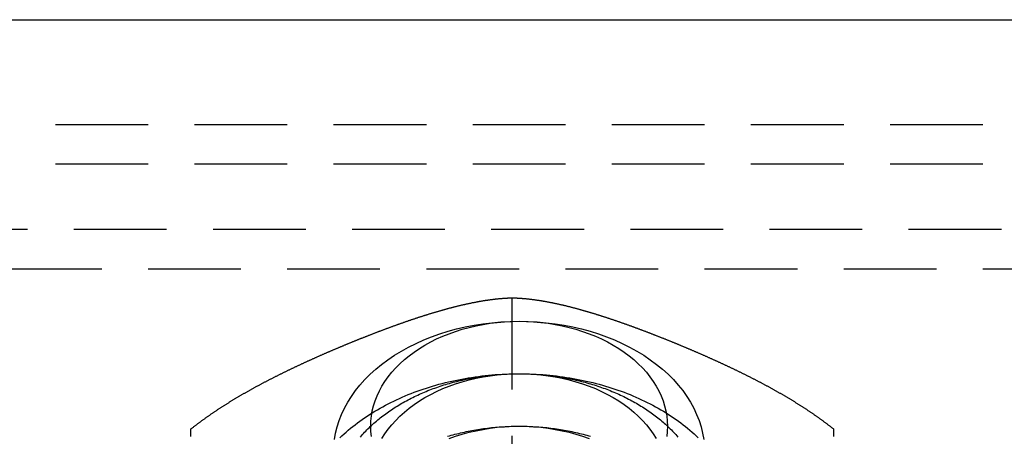
# Model space of a CAD drawing. Extents: x -138 to 1210, y -177 to 372.
# Drawn here: x 966 to 993, y 361 to 372 of the extents above; entities that cross this region are included whole.
import ezdxf

# ---------------------------------------------------------------- set-up
doc = ezdxf.new("R2010")
doc.units = 0
doc.header["$LTSCALE"] = 10
doc.linetypes.add('AUSGEZOGEN', pattern=[0])
doc.linetypes.add('VERDECKT', pattern=[0.375, 0.25, -0.125])
doc.layers.get('0').update_dxf_attribs({"linetype": 'AUSGEZOGEN'})

# ---------------------------------------------------------------- blocks, each defined once
blk = doc.blocks.new('A$C484241AA')
at = {"color": 3, "linetype": 'AUSGEZOGEN', "extrusion": (-2e-16, 1, -2e-16)}
blk.add_line((-130, 80.96373), (130, 80.96373), dxfattribs=at)
at = {"color": 1, "linetype": 'VERDECKT', "extrusion": (-2e-16, 1, -2e-16)}
for p, q in [((-130, 78.1353), (130, 78.1353)), ((-130, 77.07464), (130, 77.07464)), ((128, 75.30687), (-128, 75.30687)), ((-135, 74.24621), (135, 74.24621)), ((-95.18399, 67.24145), (-95.18399, 73.46399))]:
    blk.add_line(p, q, dxfattribs=at)
at = {"color": 3}
for points in [[(-103.844, 69.9285, 0), (-103.831, 69.9391, 0), (-103.818, 69.9496, 0), (-103.804, 69.9601, 0), (-103.791, 69.9705, 0), (-103.778, 69.9809, 0), (-103.765, 69.9912, 0), (-103.751, 70.0016, 0), (-103.738, 70.0119, 0), (-103.725, 70.0222, 0), (-103.711, 70.0325, 0), (-103.698, 70.0428, 0), (-103.684, 70.053, 0), (-103.671, 70.0633, 0), (-103.657, 70.0735, 0), (-103.644, 70.0837, 0), (-103.63, 70.0939, 0), (-103.617, 70.1041, 0), (-103.603, 70.1142, 0), (-103.589, 70.1243, 0), (-103.576, 70.1345, 0), (-103.562, 70.1446, 0), (-103.548, 70.1547, 0), (-103.534, 70.1647, 0), (-103.521, 70.1748, 0), (-103.507, 70.1848, 0), (-103.493, 70.1948, 0), (-103.479, 70.2048, 0), (-103.465, 70.2148, 0), (-103.451, 70.2248, 0), (-103.437, 70.2347, 0), (-103.423, 70.2447, 0), (-103.409, 70.2546, 0), (-103.395, 70.2645, 0), (-103.381, 70.2744, 0), (-103.367, 70.2842, 0), (-103.353, 70.2941, 0), (-103.339, 70.3039, 0), (-103.325, 70.3137, 0), (-103.311, 70.3235, 0), (-103.297, 70.3333, 0), (-103.282, 70.3431, 0), (-103.268, 70.3528, 0), (-103.254, 70.3625, 0), (-103.24, 70.3723, 0), (-103.225, 70.382, 0), (-103.211, 70.3916, 0), (-103.197, 70.4013, 0), (-103.182, 70.4109, 0), (-103.168, 70.4206, 0), (-103.154, 70.4302, 0), (-103.139, 70.4398, 0), (-103.125, 70.4494, 0), (-103.11, 70.4589, 0), (-103.096, 70.4685, 0), (-103.081, 70.478, 0), (-103.067, 70.4875, 0), (-103.052, 70.497, 0), (-103.037, 70.5065, 0), (-103.023, 70.5159, 0), (-103.008, 70.5254, 0), (-102.994, 70.5348, 0), (-102.979, 70.5442, 0), (-102.964, 70.5536, 0), (-102.95, 70.563, 0), (-102.935, 70.5724, 0), (-102.92, 70.5817, 0), (-102.905, 70.591, 0), (-102.891, 70.6004, 0), (-102.876, 70.6097, 0), (-102.861, 70.6189, 0), (-102.846, 70.6282, 0), (-102.831, 70.6374, 0), (-102.816, 70.6467, 0), (-102.802, 70.6559, 0), (-102.787, 70.6651, 0), (-102.772, 70.6743, 0), (-102.757, 70.6834, 0), (-102.742, 70.6926, 0), (-102.727, 70.7017, 0), (-102.712, 70.7108, 0), (-102.697, 70.7199, 0), (-102.682, 70.729, 0), (-102.667, 70.7381, 0), (-102.652, 70.7471, 0), (-102.637, 70.7562, 0), (-102.622, 70.7652, 0), (-102.607, 70.7742, 0), (-102.592, 70.7832, 0), (-102.576, 70.7921, 0), (-102.561, 70.8011, 0), (-102.546, 70.81, 0), (-102.531, 70.8189, 0), (-102.516, 70.8278, 0), (-102.501, 70.8367, 0), (-102.485, 70.8456, 0), (-102.47, 70.8545, 0), (-102.455, 70.8633, 0), (-102.44, 70.8721, 0), (-102.424, 70.8809, 0), (-102.409, 70.8897, 0), (-102.394, 70.8985, 0), (-102.379, 70.9072, 0), (-102.363, 70.916, 0), (-102.348, 70.9247, 0), (-102.333, 70.9334, 0), (-102.317, 70.9421, 0), (-102.302, 70.9508, 0), (-102.287, 70.9595, 0), (-102.271, 70.9681, 0), (-102.256, 70.9767, 0), (-102.24, 70.9853, 0), (-102.225, 70.9939, 0), (-102.209, 71.0025, 0), (-102.194, 71.0111, 0), (-102.179, 71.0196, 0), (-102.163, 71.0282, 0), (-102.148, 71.0367, 0), (-102.132, 71.0452, 0), (-102.117, 71.0537, 0), (-102.101, 71.0621, 0), (-102.086, 71.0706, 0), (-102.07, 71.079, 0), (-102.055, 71.0875, 0), (-102.039, 71.0959, 0), (-102.024, 71.1043, 0), (-102.008, 71.1126, 0), (-101.992, 71.121, 0), (-101.977, 71.1293, 0), (-101.961, 71.1377, 0), (-101.946, 71.146, 0), (-101.93, 71.1543, 0), (-101.915, 71.1625, 0), (-101.899, 71.1708, 0), (-101.883, 71.1791, 0), (-101.868, 71.1873, 0), (-101.852, 71.1955, 0), (-101.837, 71.2037, 0), (-101.821, 71.2119, 0), (-101.805, 71.2201, 0), (-101.79, 71.2282, 0), (-101.774, 71.2363, 0), (-101.758, 71.2445, 0), (-101.743, 71.2526, 0), (-101.727, 71.2607, 0), (-101.711, 71.2687, 0), (-101.696, 71.2768, 0), (-101.68, 71.2848, 0), (-101.664, 71.2929, 0), (-101.649, 71.3009, 0), (-101.633, 71.3089, 0), (-101.617, 71.3169, 0), (-101.601, 71.3248, 0), (-101.586, 71.3328, 0), (-101.57, 71.3407, 0), (-101.554, 71.3487, 0), (-101.539, 71.3566, 0), (-101.523, 71.3645, 0), (-101.507, 71.3723, 0), (-101.491, 71.3802, 0), (-101.476, 71.3881, 0), (-101.46, 71.3959, 0), (-101.444, 71.4037, 0), (-101.428, 71.4115, 0), (-101.413, 71.4193, 0), (-101.397, 71.4271, 0), (-101.381, 71.4348, 0), (-101.366, 71.4426, 0), (-101.35, 71.4503, 0), (-101.334, 71.458, 0), (-101.318, 71.4657, 0), (-101.303, 71.4734, 0), (-101.287, 71.4811, 0), (-101.271, 71.4887, 0), (-101.255, 71.4964, 0), (-101.24, 71.504, 0), (-101.224, 71.5116, 0), (-101.208, 71.5192, 0), (-101.192, 71.5268, 0), (-101.177, 71.5344, 0), (-101.161, 71.5419, 0), (-101.145, 71.5495, 0), (-101.129, 71.557, 0), (-101.114, 71.5645, 0), (-101.098, 71.572, 0), (-101.082, 71.5795, 0), (-101.067, 71.5869, 0), (-101.051, 71.5944, 0), (-101.035, 71.6018, 0), (-101.019, 71.6092, 0), (-101.004, 71.6166, 0), (-100.988, 71.624, 0), (-100.972, 71.6314, 0), (-100.957, 71.6388, 0), (-100.941, 71.6461, 0), (-100.925, 71.6534, 0), (-100.91, 71.6608, 0), (-100.894, 71.6681, 0), (-100.878, 71.6753, 0), (-100.862, 71.6826, 0), (-100.847, 71.6899, 0), (-100.831, 71.6971, 0), (-100.815, 71.7044, 0), (-100.8, 71.7116, 0), (-100.784, 71.7188, 0), (-100.769, 71.726, 0), (-100.753, 71.7331, 0), (-100.737, 71.7403, 0), (-100.722, 71.7474, 0), (-100.706, 71.7546, 0), (-100.69, 71.7617, 0), (-100.675, 71.7688, 0), (-100.659, 71.7759, 0), (-100.644, 71.7829, 0), (-100.628, 71.79, 0), (-100.612, 71.797, 0), (-100.597, 71.8041, 0), (-100.581, 71.8111, 0), (-100.566, 71.8181, 0), (-100.55, 71.8251, 0), (-100.535, 71.8321, 0), (-100.519, 71.839, 0), (-100.504, 71.846, 0), (-100.488, 71.8529, 0), (-100.473, 71.8598, 0), (-100.457, 71.8667, 0), (-100.442, 71.8736, 0), (-100.426, 71.8805, 0), (-100.411, 71.8873, 0), (-100.395, 71.8942, 0), (-100.38, 71.901, 0), (-100.364, 71.9078, 0), (-100.349, 71.9146, 0), (-100.333, 71.9214, 0), (-100.318, 71.9282, 0), (-100.303, 71.9349, 0), (-100.287, 71.9417, 0), (-100.272, 71.9484, 0), (-100.257, 71.9551, 0), (-100.241, 71.9618, 0), (-100.226, 71.9685, 0), (-100.211, 71.9751, 0), (-100.195, 71.9818, 0), (-100.18, 71.9884, 0), (-100.165, 71.9951, 0), (-100.149, 72.0017, 0), (-100.134, 72.0083, 0), (-100.119, 72.0148, 0), (-100.104, 72.0214, 0), (-100.088, 72.028, 0), (-100.073, 72.0345, 0), (-100.058, 72.041, 0), (-100.043, 72.0475, 0), (-100.028, 72.054, 0), (-100.012, 72.0605, 0), (-99.9973, 72.0669, 0), (-99.9822, 72.0734, 0), (-99.9671, 72.0798, 0), (-99.952, 72.0862, 0), (-99.9369, 72.0926, 0), (-99.9218, 72.099, 0), (-99.9068, 72.1054, 0), (-99.8917, 72.1117, 0), (-99.8767, 72.1181, 0), (-99.8617, 72.1244, 0), (-99.8467, 72.1307, 0), (-99.8318, 72.137, 0), (-99.8168, 72.1432, 0), (-99.8019, 72.1495, 0), (-99.7869, 72.1558, 0), (-99.772, 72.162, 0), (-99.7572, 72.1682, 0), (-99.7423, 72.1744, 0), (-99.7274, 72.1806, 0), (-99.7126, 72.1867, 0), (-99.6978, 72.1929, 0), (-99.683, 72.199, 0), (-99.6682, 72.2052, 0), (-99.6534, 72.2113, 0), (-99.6387, 72.2174, 0), (-99.624, 72.2234, 0), (-99.6092, 72.2295, 0), (-99.5946, 72.2355, 0), (-99.5799, 72.2416, 0), (-99.5652, 72.2476, 0), (-99.5506, 72.2536, 0), (-99.536, 72.2595, 0), (-99.5214, 72.2655, 0), (-99.5068, 72.2715, 0), (-99.4922, 72.2774, 0), (-99.4776, 72.2834, 0), (-99.463, 72.2893, 0), (-99.4483, 72.2953, 0), (-99.4337, 72.3012, 0), (-99.419, 72.3072, 0), (-99.4043, 72.3131, 0), (-99.3895, 72.3191, 0), (-99.3748, 72.325, 0), (-99.36, 72.331, 0), (-99.3453, 72.3369, 0), (-99.3305, 72.3429, 0), (-99.3156, 72.3488, 0), (-99.3008, 72.3547, 0), (-99.2859, 72.3607, 0), (-99.2711, 72.3666, 0), (-99.2562, 72.3726, 0), (-99.2413, 72.3785, 0), (-99.2264, 72.3845, 0), (-99.2114, 72.3904, 0), (-99.1965, 72.3963, 0), (-99.1815, 72.4023, 0), (-99.1665, 72.4082, 0), (-99.1515, 72.4141, 0), (-99.1365, 72.4201, 0), (-99.1214, 72.426, 0), (-99.1064, 72.4319, 0), (-99.0913, 72.4378, 0), (-99.0762, 72.4437, 0), (-99.0611, 72.4496, 0), (-99.046, 72.4556, 0), (-99.0309, 72.4615, 0), (-99.0158, 72.4674, 0), (-99.0006, 72.4733, 0), (-98.9854, 72.4792, 0), (-98.9703, 72.4851, 0), (-98.9551, 72.491, 0), (-98.9398, 72.4968, 0), (-98.9246, 72.5027, 0), (-98.9094, 72.5086, 0), (-98.8941, 72.5145, 0), (-98.8789, 72.5203, 0), (-98.8636, 72.5262, 0), (-98.8483, 72.5321, 0), (-98.833, 72.5379, 0), (-98.8177, 72.5438, 0), (-98.8024, 72.5496, 0), (-98.787, 72.5555, 0), (-98.7717, 72.5613, 0), (-98.7563, 72.5671, 0), (-98.7409, 72.5729, 0), (-98.7256, 72.5788, 0), (-98.7102, 72.5846, 0), (-98.6948, 72.5904, 0), (-98.6793, 72.5962, 0), (-98.6639, 72.602, 0), (-98.6485, 72.6078, 0), (-98.633, 72.6136, 0), (-98.6176, 72.6193, 0), (-98.6021, 72.6251, 0), (-98.5866, 72.6309, 0), (-98.5711, 72.6366, 0), (-98.5556, 72.6424, 0), (-98.5401, 72.6481, 0), (-98.5246, 72.6539, 0), (-98.5091, 72.6596, 0), (-98.4936, 72.6653, 0), (-98.478, 72.671, 0), (-98.4625, 72.6767, 0), (-98.4469, 72.6824, 0), (-98.4314, 72.6881, 0), (-98.4158, 72.6938, 0), (-98.4002, 72.6995, 0), (-98.3846, 72.7052, 0), (-98.369, 72.7108, 0), (-98.3534, 72.7165, 0), (-98.3378, 72.7221, 0), (-98.3222, 72.7278, 0), (-98.3066, 72.7334, 0), (-98.291, 72.739, 0), (-98.2753, 72.7446, 0), (-98.2597, 72.7502, 0), (-98.244, 72.7558, 0), (-98.2284, 72.7614, 0), (-98.2127, 72.7669, 0), (-98.1971, 72.7725, 0), (-98.1814, 72.778, 0), (-98.1657, 72.7836, 0), (-98.1501, 72.7891, 0), (-98.1344, 72.7946, 0), (-98.1187, 72.8001, 0), (-98.103, 72.8056, 0), (-98.0873, 72.8111, 0), (-98.0716, 72.8166, 0), (-98.0559, 72.822, 0), (-98.0402, 72.8275, 0), (-98.0245, 72.8329, 0), (-98.0088, 72.8383, 0), (-97.9931, 72.8437, 0), (-97.9774, 72.8491, 0), (-97.9616, 72.8545, 0), (-97.9459, 72.8599, 0), (-97.9302, 72.8652, 0), (-97.9145, 72.8706, 0), (-97.8987, 72.8759, 0), (-97.883, 72.8813, 0), (-97.8673, 72.8866, 0), (-97.8515, 72.8919, 0), (-97.8358, 72.8971, 0), (-97.8201, 72.9024, 0), (-97.8043, 72.9077, 0), (-97.7886, 72.9129, 0), (-97.7728, 72.9181, 0), (-97.7571, 72.9233, 0), (-97.7414, 72.9285, 0), (-97.7256, 72.9337, 0), (-97.7099, 72.9389, 0), (-97.6942, 72.944, 0), (-97.6784, 72.9492, 0), (-97.6627, 72.9543, 0), (-97.6469, 72.9594, 0), (-97.6312, 72.9645, 0), (-97.6155, 72.9695, 0), (-97.5997, 72.9746, 0), (-97.584, 72.9796, 0), (-97.5683, 72.9847, 0), (-97.5525, 72.9897, 0), (-97.5368, 72.9947, 0), (-97.5211, 72.9996, 0), (-97.5054, 73.0046, 0), (-97.4897, 73.0095, 0), (-97.4739, 73.0145, 0), (-97.4582, 73.0194, 0), (-97.4425, 73.0243, 0), (-97.4268, 73.0291, 0), (-97.4111, 73.034, 0), (-97.3954, 73.0388, 0), (-97.3797, 73.0436, 0), (-97.364, 73.0484, 0), (-97.3483, 73.0532, 0), (-97.3326, 73.058, 0), (-97.317, 73.0627, 0), (-97.3013, 73.0674, 0), (-97.2856, 73.0721, 0), (-97.27, 73.0768, 0), (-97.2543, 73.0815, 0), (-97.2386, 73.0861, 0), (-97.223, 73.0907, 0), (-97.2074, 73.0953, 0), (-97.1917, 73.0999, 0), (-97.1761, 73.1045, 0), (-97.1605, 73.109, 0), (-97.1449, 73.1135, 0), (-97.1292, 73.118, 0), (-97.1136, 73.1225, 0), (-97.098, 73.127, 0), (-97.0825, 73.1314, 0), (-97.0669, 73.1358, 0), (-97.0513, 73.1402, 0), (-97.0357, 73.1446, 0), (-97.0202, 73.1489, 0), (-97.0046, 73.1532, 0), (-96.9891, 73.1575, 0), (-96.9736, 73.1618, 0), (-96.958, 73.1661, 0), (-96.9425, 73.1703, 0), (-96.927, 73.1745, 0), (-96.9115, 73.1787, 0), (-96.896, 73.1828, 0), (-96.8806, 73.187, 0), (-96.8651, 73.1911, 0), (-96.8496, 73.1952, 0), (-96.8342, 73.1992, 0), (-96.8187, 73.2033, 0), (-96.8033, 73.2073, 0), (-96.7879, 73.2113, 0), (-96.7725, 73.2152, 0), (-96.7571, 73.2192, 0), (-96.7417, 73.2231, 0), (-96.7263, 73.227, 0), (-96.711, 73.2309, 0), (-96.6956, 73.2347, 0), (-96.6803, 73.2385, 0), (-96.665, 73.2423, 0), (-96.6497, 73.2461, 0), (-96.6344, 73.2498, 0), (-96.6191, 73.2535, 0), (-96.6038, 73.2572, 0), (-96.5885, 73.2608, 0), (-96.5733, 73.2645, 0), (-96.5581, 73.2681, 0), (-96.5428, 73.2716, 0), (-96.5276, 73.2752, 0), (-96.5124, 73.2787, 0), (-96.4973, 73.2822, 0), (-96.4821, 73.2857, 0), (-96.4669, 73.2891, 0), (-96.4518, 73.2925, 0), (-96.4367, 73.2959, 0), (-96.4216, 73.2992, 0), (-96.4065, 73.3025, 0), (-96.3914, 73.3058, 0), (-96.3764, 73.3091, 0), (-96.3613, 73.3123, 0), (-96.3463, 73.3155, 0), (-96.3313, 73.3187, 0), (-96.3163, 73.3219, 0), (-96.3013, 73.325, 0), (-96.2863, 73.3281, 0), (-96.2714, 73.3311, 0), (-96.2564, 73.3342, 0), (-96.2415, 73.3371, 0), (-96.2266, 73.3401, 0), (-96.2117, 73.343, 0), (-96.1969, 73.346, 0), (-96.182, 73.3488, 0), (-96.1672, 73.3517, 0), (-96.1524, 73.3545, 0), (-96.1376, 73.3573, 0), (-96.1228, 73.36, 0), (-96.1081, 73.3627, 0), (-96.0934, 73.3654, 0), (-96.0786, 73.3681, 0), (-96.0639, 73.3707, 0), (-96.0493, 73.3733, 0), (-96.0346, 73.3758, 0), (-96.02, 73.3783, 0), (-96.0054, 73.3808, 0), (-95.9908, 73.3833, 0), (-95.9762, 73.3857, 0), (-95.9616, 73.3881, 0), (-95.9471, 73.3905, 0), (-95.9326, 73.3928, 0), (-95.9181, 73.3951, 0), (-95.9036, 73.3973, 0), (-95.8891, 73.3996, 0), (-95.8747, 73.4017, 0), (-95.8603, 73.4039, 0), (-95.8459, 73.406, 0), (-95.8316, 73.4081, 0), (-95.8172, 73.4101, 0), (-95.8029, 73.4122, 0), (-95.7886, 73.4141, 0), (-95.7743, 73.4161, 0), (-95.7601, 73.418, 0), (-95.7458, 73.4199, 0), (-95.7316, 73.4217, 0), (-95.7174, 73.4235, 0), (-95.7033, 73.4253, 0), (-95.6891, 73.427, 0), (-95.675, 73.4287, 0), (-95.6609, 73.4303, 0), (-95.6469, 73.432, 0), (-95.6328, 73.4335, 0), (-95.6188, 73.4351, 0), (-95.6048, 73.4366, 0), (-95.5909, 73.4381, 0), (-95.5769, 73.4395, 0), (-95.563, 73.4409, 0), (-95.5491, 73.4422, 0), (-95.5353, 73.4436, 0), (-95.5214, 73.4448, 0), (-95.5076, 73.4461, 0), (-95.4938, 73.4473, 0), (-95.4801, 73.4484, 0), (-95.4663, 73.4496, 0), (-95.4526, 73.4507, 0), (-95.439, 73.4517, 0), (-95.4253, 73.4527, 0), (-95.4117, 73.4537, 0), (-95.3981, 73.4546, 0), (-95.3845, 73.4555, 0), (-95.371, 73.4564, 0), (-95.3575, 73.4572, 0), (-95.344, 73.4579, 0), (-95.3305, 73.4587, 0), (-95.3171, 73.4594, 0), (-95.3037, 73.46, 0), (-95.2903, 73.4606, 0), (-95.277, 73.4612, 0), (-95.2637, 73.4617, 0), (-95.2504, 73.4622, 0), (-95.2371, 73.4626, 0), (-95.2239, 73.463, 0), (-95.2106, 73.4634, 0), (-95.1973, 73.4637, 0), (-95.184, 73.464, 0)], [(-95.184, 73.464, 0), (-95.1707, 73.4637, 0), (-95.1573, 73.4634, 0), (-95.1441, 73.463, 0), (-95.1309, 73.4626, 0), (-95.1176, 73.4622, 0), (-95.1043, 73.4617, 0), (-95.091, 73.4612, 0), (-95.0777, 73.4606, 0), (-95.0643, 73.46, 0), (-95.0509, 73.4594, 0), (-95.0375, 73.4587, 0), (-95.024, 73.4579, 0), (-95.0105, 73.4572, 0), (-94.997, 73.4564, 0), (-94.9835, 73.4555, 0), (-94.9699, 73.4546, 0), (-94.9563, 73.4537, 0), (-94.9427, 73.4527, 0), (-94.929, 73.4517, 0), (-94.9153, 73.4507, 0), (-94.9016, 73.4496, 0), (-94.8879, 73.4484, 0), (-94.8741, 73.4473, 0), (-94.8604, 73.4461, 0), (-94.8466, 73.4448, 0), (-94.8327, 73.4436, 0), (-94.8189, 73.4422, 0), (-94.805, 73.4409, 0), (-94.791, 73.4395, 0), (-94.7771, 73.4381, 0), (-94.7631, 73.4366, 0), (-94.7492, 73.4351, 0), (-94.7351, 73.4335, 0), (-94.7211, 73.432, 0), (-94.707, 73.4303, 0), (-94.6929, 73.4287, 0), (-94.6788, 73.427, 0), (-94.6647, 73.4253, 0), (-94.6505, 73.4235, 0), (-94.6364, 73.4217, 0), (-94.6221, 73.4199, 0), (-94.6079, 73.418, 0), (-94.5937, 73.4161, 0), (-94.5794, 73.4141, 0), (-94.5651, 73.4122, 0), (-94.5508, 73.4101, 0), (-94.5364, 73.4081, 0), (-94.5221, 73.406, 0), (-94.5077, 73.4039, 0), (-94.4933, 73.4017, 0), (-94.4788, 73.3996, 0), (-94.4644, 73.3973, 0), (-94.4499, 73.3951, 0), (-94.4354, 73.3928, 0), (-94.4209, 73.3905, 0), (-94.4064, 73.3881, 0), (-94.3918, 73.3857, 0), (-94.3772, 73.3833, 0), (-94.3626, 73.3808, 0), (-94.348, 73.3783, 0), (-94.3334, 73.3758, 0), (-94.3187, 73.3733, 0), (-94.304, 73.3707, 0), (-94.2893, 73.3681, 0), (-94.2746, 73.3654, 0), (-94.2599, 73.3627, 0), (-94.2451, 73.36, 0), (-94.2304, 73.3573, 0), (-94.2156, 73.3545, 0), (-94.2008, 73.3517, 0), (-94.1859, 73.3488, 0), (-94.1711, 73.346, 0), (-94.1562, 73.343, 0), (-94.1413, 73.3401, 0), (-94.1265, 73.3371, 0), (-94.1115, 73.3342, 0), (-94.0966, 73.3311, 0), (-94.0817, 73.3281, 0), (-94.0667, 73.325, 0), (-94.0517, 73.3219, 0), (-94.0367, 73.3187, 0), (-94.0217, 73.3155, 0), (-94.0067, 73.3123, 0), (-93.9916, 73.3091, 0), (-93.9766, 73.3058, 0), (-93.9615, 73.3025, 0), (-93.9464, 73.2992, 0), (-93.9313, 73.2959, 0), (-93.9162, 73.2925, 0), (-93.901, 73.2891, 0), (-93.8859, 73.2857, 0), (-93.8707, 73.2822, 0), (-93.8555, 73.2787, 0), (-93.8403, 73.2752, 0), (-93.8251, 73.2716, 0), (-93.8099, 73.2681, 0), (-93.7947, 73.2645, 0), (-93.7794, 73.2608, 0), (-93.7642, 73.2572, 0), (-93.7489, 73.2535, 0), (-93.7336, 73.2498, 0), (-93.7183, 73.2461, 0), (-93.703, 73.2423, 0), (-93.6877, 73.2385, 0), (-93.6723, 73.2347, 0), (-93.657, 73.2309, 0), (-93.6416, 73.227, 0), (-93.6263, 73.2231, 0), (-93.6109, 73.2192, 0), (-93.5955, 73.2152, 0), (-93.5801, 73.2113, 0), (-93.5647, 73.2073, 0), (-93.5492, 73.2033, 0), (-93.5338, 73.1992, 0), (-93.5183, 73.1952, 0), (-93.5029, 73.1911, 0), (-93.4874, 73.187, 0), (-93.4719, 73.1828, 0), (-93.4565, 73.1787, 0), (-93.441, 73.1745, 0), (-93.4255, 73.1703, 0), (-93.4099, 73.1661, 0), (-93.3944, 73.1618, 0), (-93.3789, 73.1575, 0), (-93.3633, 73.1532, 0), (-93.3478, 73.1489, 0), (-93.3322, 73.1446, 0), (-93.3167, 73.1402, 0), (-93.3011, 73.1358, 0), (-93.2855, 73.1314, 0), (-93.2699, 73.127, 0), (-93.2543, 73.1225, 0), (-93.2387, 73.118, 0), (-93.2231, 73.1135, 0), (-93.2075, 73.109, 0), (-93.1919, 73.1045, 0), (-93.1763, 73.0999, 0), (-93.1606, 73.0953, 0), (-93.145, 73.0907, 0), (-93.1293, 73.0861, 0), (-93.1137, 73.0815, 0), (-93.098, 73.0768, 0), (-93.0824, 73.0721, 0), (-93.0667, 73.0674, 0), (-93.051, 73.0627, 0), (-93.0353, 73.058, 0), (-93.0196, 73.0532, 0), (-93.004, 73.0484, 0), (-92.9883, 73.0436, 0), (-92.9726, 73.0388, 0), (-92.9569, 73.034, 0), (-92.9412, 73.0291, 0), (-92.9255, 73.0243, 0), (-92.9098, 73.0194, 0), (-92.894, 73.0145, 0), (-92.8783, 73.0095, 0), (-92.8626, 73.0046, 0), (-92.8469, 72.9996, 0), (-92.8312, 72.9947, 0), (-92.8154, 72.9897, 0), (-92.7997, 72.9847, 0), (-92.784, 72.9796, 0), (-92.7682, 72.9746, 0), (-92.7525, 72.9695, 0), (-92.7368, 72.9645, 0), (-92.721, 72.9594, 0), (-92.7053, 72.9543, 0), (-92.6896, 72.9492, 0), (-92.6738, 72.944, 0), (-92.6581, 72.9389, 0), (-92.6423, 72.9337, 0), (-92.6266, 72.9285, 0), (-92.6109, 72.9233, 0), (-92.5951, 72.9181, 0), (-92.5794, 72.9129, 0), (-92.5637, 72.9077, 0), (-92.5479, 72.9024, 0), (-92.5322, 72.8971, 0), (-92.5164, 72.8919, 0), (-92.5007, 72.8866, 0), (-92.485, 72.8813, 0), (-92.4692, 72.8759, 0), (-92.4535, 72.8706, 0), (-92.4378, 72.8652, 0), (-92.4221, 72.8599, 0), (-92.4063, 72.8545, 0), (-92.3906, 72.8491, 0), (-92.3749, 72.8437, 0), (-92.3592, 72.8383, 0), (-92.3435, 72.8329, 0), (-92.3278, 72.8275, 0), (-92.3121, 72.822, 0), (-92.2964, 72.8166, 0), (-92.2807, 72.8111, 0), (-92.265, 72.8056, 0), (-92.2493, 72.8001, 0), (-92.2336, 72.7946, 0), (-92.2179, 72.7891, 0), (-92.2022, 72.7836, 0), (-92.1866, 72.778, 0), (-92.1709, 72.7725, 0), (-92.1552, 72.7669, 0), (-92.1396, 72.7614, 0), (-92.1239, 72.7558, 0), (-92.1083, 72.7502, 0), (-92.0926, 72.7446, 0), (-92.077, 72.739, 0), (-92.0614, 72.7334, 0), (-92.0458, 72.7278, 0), (-92.0301, 72.7221, 0), (-92.0145, 72.7165, 0), (-91.9989, 72.7108, 0), (-91.9833, 72.7052, 0), (-91.9678, 72.6995, 0), (-91.9522, 72.6938, 0), (-91.9366, 72.6881, 0), (-91.921, 72.6824, 0), (-91.9055, 72.6767, 0), (-91.8899, 72.671, 0), (-91.8744, 72.6653, 0), (-91.8589, 72.6596, 0), (-91.8433, 72.6539, 0), (-91.8278, 72.6481, 0), (-91.8123, 72.6424, 0), (-91.7968, 72.6366, 0), (-91.7813, 72.6309, 0), (-91.7659, 72.6251, 0), (-91.7504, 72.6193, 0), (-91.7349, 72.6136, 0), (-91.7195, 72.6078, 0), (-91.7041, 72.602, 0), (-91.6886, 72.5962, 0), (-91.6732, 72.5904, 0), (-91.6578, 72.5846, 0), (-91.6424, 72.5788, 0), (-91.627, 72.5729, 0), (-91.6117, 72.5671, 0), (-91.5963, 72.5613, 0), (-91.5809, 72.5555, 0), (-91.5656, 72.5496, 0), (-91.5503, 72.5438, 0), (-91.535, 72.5379, 0), (-91.5197, 72.5321, 0), (-91.5044, 72.5262, 0), (-91.4891, 72.5203, 0), (-91.4738, 72.5145, 0), (-91.4586, 72.5086, 0), (-91.4434, 72.5027, 0), (-91.4281, 72.4968, 0), (-91.4129, 72.491, 0), (-91.3977, 72.4851, 0), (-91.3825, 72.4792, 0), (-91.3674, 72.4733, 0), (-91.3522, 72.4674, 0), (-91.3371, 72.4615, 0), (-91.3219, 72.4556, 0), (-91.3068, 72.4496, 0), (-91.2917, 72.4437, 0), (-91.2767, 72.4378, 0), (-91.2616, 72.4319, 0), (-91.2465, 72.426, 0), (-91.2315, 72.4201, 0), (-91.2165, 72.4141, 0), (-91.2015, 72.4082, 0), (-91.1865, 72.4023, 0), (-91.1715, 72.3963, 0), (-91.1566, 72.3904, 0), (-91.1416, 72.3845, 0), (-91.1267, 72.3785, 0), (-91.1118, 72.3726, 0), (-91.0969, 72.3666, 0), (-91.082, 72.3607, 0), (-91.0672, 72.3547, 0), (-91.0523, 72.3488, 0), (-91.0375, 72.3429, 0), (-91.0227, 72.3369, 0), (-91.0079, 72.331, 0), (-90.9932, 72.325, 0), (-90.9784, 72.3191, 0), (-90.9637, 72.3131, 0), (-90.949, 72.3072, 0), (-90.9343, 72.3012, 0), (-90.9196, 72.2953, 0), (-90.905, 72.2893, 0), (-90.8904, 72.2834, 0), (-90.8757, 72.2774, 0), (-90.8611, 72.2715, 0), (-90.8466, 72.2655, 0), (-90.832, 72.2595, 0), (-90.8174, 72.2536, 0), (-90.8027, 72.2476, 0), (-90.7881, 72.2416, 0), (-90.7734, 72.2355, 0), (-90.7587, 72.2295, 0), (-90.744, 72.2234, 0), (-90.7293, 72.2174, 0), (-90.7145, 72.2113, 0), (-90.6998, 72.2052, 0), (-90.685, 72.199, 0), (-90.6702, 72.1929, 0), (-90.6554, 72.1867, 0), (-90.6405, 72.1806, 0), (-90.6257, 72.1744, 0), (-90.6108, 72.1682, 0), (-90.5959, 72.162, 0), (-90.581, 72.1558, 0), (-90.5661, 72.1495, 0), (-90.5512, 72.1432, 0), (-90.5362, 72.137, 0), (-90.5212, 72.1307, 0), (-90.5063, 72.1244, 0), (-90.4912, 72.1181, 0), (-90.4762, 72.1117, 0), (-90.4612, 72.1054, 0), (-90.4461, 72.099, 0), (-90.4311, 72.0926, 0), (-90.416, 72.0862, 0), (-90.4009, 72.0798, 0), (-90.3858, 72.0734, 0), (-90.3707, 72.0669, 0), (-90.3555, 72.0605, 0), (-90.3404, 72.054, 0), (-90.3252, 72.0475, 0), (-90.31, 72.041, 0), (-90.2948, 72.0345, 0), (-90.2796, 72.028, 0), (-90.2644, 72.0214, 0), (-90.2491, 72.0148, 0), (-90.2339, 72.0083, 0), (-90.2186, 72.0017, 0), (-90.2033, 71.9951, 0), (-90.1881, 71.9884, 0), (-90.1728, 71.9818, 0), (-90.1574, 71.9751, 0), (-90.1421, 71.9685, 0), (-90.1268, 71.9618, 0), (-90.1114, 71.9551, 0), (-90.0961, 71.9484, 0), (-90.0807, 71.9417, 0), (-90.0653, 71.9349, 0), (-90.0499, 71.9282, 0), (-90.0345, 71.9214, 0), (-90.0191, 71.9146, 0), (-90.0037, 71.9078, 0), (-89.9882, 71.901, 0), (-89.9728, 71.8942, 0), (-89.9573, 71.8873, 0), (-89.9419, 71.8805, 0), (-89.9264, 71.8736, 0), (-89.9109, 71.8667, 0), (-89.8954, 71.8598, 0), (-89.8799, 71.8529, 0), (-89.8644, 71.846, 0), (-89.8489, 71.839, 0), (-89.8333, 71.8321, 0), (-89.8178, 71.8251, 0), (-89.8022, 71.8181, 0), (-89.7867, 71.8111, 0), (-89.7711, 71.8041, 0), (-89.7555, 71.797, 0), (-89.74, 71.79, 0), (-89.7244, 71.7829, 0), (-89.7088, 71.7759, 0), (-89.6932, 71.7688, 0), (-89.6776, 71.7617, 0), (-89.662, 71.7546, 0), (-89.6463, 71.7474, 0), (-89.6307, 71.7403, 0), (-89.6151, 71.7331, 0), (-89.5994, 71.726, 0), (-89.5838, 71.7188, 0), (-89.5681, 71.7116, 0), (-89.5525, 71.7044, 0), (-89.5368, 71.6971, 0), (-89.5212, 71.6899, 0), (-89.5055, 71.6826, 0), (-89.4898, 71.6753, 0), (-89.4741, 71.6681, 0), (-89.4584, 71.6608, 0), (-89.4428, 71.6534, 0), (-89.4271, 71.6461, 0), (-89.4114, 71.6388, 0), (-89.3957, 71.6314, 0), (-89.38, 71.624, 0), (-89.3642, 71.6166, 0), (-89.3485, 71.6092, 0), (-89.3328, 71.6018, 0), (-89.3171, 71.5944, 0), (-89.3014, 71.5869, 0), (-89.2857, 71.5795, 0), (-89.2699, 71.572, 0), (-89.2542, 71.5645, 0), (-89.2385, 71.557, 0), (-89.2227, 71.5495, 0), (-89.207, 71.5419, 0), (-89.1913, 71.5344, 0), (-89.1755, 71.5268, 0), (-89.1598, 71.5192, 0), (-89.1441, 71.5116, 0), (-89.1283, 71.504, 0), (-89.1126, 71.4964, 0), (-89.0969, 71.4887, 0), (-89.0811, 71.4811, 0), (-89.0654, 71.4734, 0), (-89.0496, 71.4657, 0), (-89.0339, 71.458, 0), (-89.0182, 71.4503, 0), (-89.0024, 71.4426, 0), (-88.9867, 71.4348, 0), (-88.9709, 71.4271, 0), (-88.9552, 71.4193, 0), (-88.9395, 71.4115, 0), (-88.9237, 71.4037, 0), (-88.908, 71.3959, 0), (-88.8923, 71.3881, 0), (-88.8766, 71.3802, 0), (-88.8608, 71.3723, 0), (-88.8451, 71.3645, 0), (-88.8294, 71.3566, 0), (-88.8137, 71.3487, 0), (-88.798, 71.3407, 0), (-88.7823, 71.3328, 0), (-88.7666, 71.3248, 0), (-88.7508, 71.3169, 0), (-88.7351, 71.3089, 0), (-88.7195, 71.3009, 0), (-88.7038, 71.2929, 0), (-88.6881, 71.2848, 0), (-88.6724, 71.2768, 0), (-88.6567, 71.2687, 0), (-88.641, 71.2607, 0), (-88.6254, 71.2526, 0), (-88.6097, 71.2445, 0), (-88.594, 71.2363, 0), (-88.5784, 71.2282, 0), (-88.5627, 71.2201, 0), (-88.5471, 71.2119, 0), (-88.5315, 71.2037, 0), (-88.5158, 71.1955, 0), (-88.5002, 71.1873, 0), (-88.4846, 71.1791, 0), (-88.469, 71.1708, 0), (-88.4534, 71.1625, 0), (-88.4378, 71.1543, 0), (-88.4222, 71.146, 0), (-88.4066, 71.1377, 0), (-88.391, 71.1293, 0), (-88.3755, 71.121, 0), (-88.3599, 71.1126, 0), (-88.3444, 71.1043, 0), (-88.3288, 71.0959, 0), (-88.3133, 71.0875, 0), (-88.2978, 71.079, 0), (-88.2823, 71.0706, 0), (-88.2668, 71.0621, 0), (-88.2513, 71.0537, 0), (-88.2358, 71.0452, 0), (-88.2203, 71.0367, 0), (-88.2048, 71.0282, 0), (-88.1894, 71.0196, 0), (-88.1739, 71.0111, 0), (-88.1585, 71.0025, 0), (-88.1431, 70.9939, 0), (-88.1276, 70.9853, 0), (-88.1122, 70.9767, 0), (-88.0969, 70.9681, 0), (-88.0815, 70.9595, 0), (-88.0661, 70.9508, 0), (-88.0507, 70.9421, 0), (-88.0354, 70.9334, 0), (-88.0201, 70.9247, 0), (-88.0047, 70.916, 0), (-87.9894, 70.9072, 0), (-87.9741, 70.8985, 0), (-87.9588, 70.8897, 0), (-87.9436, 70.8809, 0), (-87.9283, 70.8721, 0), (-87.913, 70.8633, 0), (-87.8978, 70.8545, 0), (-87.8826, 70.8456, 0), (-87.8674, 70.8367, 0), (-87.8522, 70.8278, 0), (-87.837, 70.8189, 0), (-87.8218, 70.81, 0), (-87.8067, 70.8011, 0), (-87.7916, 70.7921, 0), (-87.7764, 70.7832, 0), (-87.7613, 70.7742, 0), (-87.7462, 70.7652, 0), (-87.7312, 70.7562, 0), (-87.7161, 70.7471, 0), (-87.7011, 70.7381, 0), (-87.686, 70.729, 0), (-87.671, 70.7199, 0), (-87.656, 70.7108, 0), (-87.641, 70.7017, 0), (-87.6261, 70.6926, 0), (-87.6111, 70.6834, 0), (-87.5962, 70.6743, 0), (-87.5813, 70.6651, 0), (-87.5664, 70.6559, 0), (-87.5515, 70.6467, 0), (-87.5366, 70.6374, 0), (-87.5218, 70.6282, 0), (-87.507, 70.6189, 0), (-87.4922, 70.6097, 0), (-87.4774, 70.6004, 0), (-87.4626, 70.591, 0), (-87.4478, 70.5817, 0), (-87.4331, 70.5724, 0), (-87.4184, 70.563, 0), (-87.4037, 70.5536, 0), (-87.389, 70.5442, 0), (-87.3744, 70.5348, 0), (-87.3597, 70.5254, 0), (-87.3451, 70.5159, 0), (-87.3305, 70.5065, 0), (-87.3159, 70.497, 0), (-87.3014, 70.4875, 0), (-87.2868, 70.478, 0), (-87.2723, 70.4685, 0), (-87.2578, 70.4589, 0), (-87.2433, 70.4494, 0), (-87.2289, 70.4398, 0), (-87.2145, 70.4302, 0), (-87.2001, 70.4206, 0), (-87.1857, 70.4109, 0), (-87.1713, 70.4013, 0), (-87.157, 70.3916, 0), (-87.1426, 70.382, 0), (-87.1283, 70.3723, 0), (-87.1141, 70.3625, 0), (-87.0998, 70.3528, 0), (-87.0856, 70.3431, 0), (-87.0714, 70.3333, 0), (-87.0572, 70.3235, 0), (-87.043, 70.3137, 0), (-87.0289, 70.3039, 0), (-87.0148, 70.2941, 0), (-87.0007, 70.2842, 0), (-86.9866, 70.2744, 0), (-86.9726, 70.2645, 0), (-86.9586, 70.2546, 0), (-86.9446, 70.2447, 0), (-86.9306, 70.2347, 0), (-86.9167, 70.2248, 0), (-86.9028, 70.2148, 0), (-86.8889, 70.2048, 0), (-86.875, 70.1948, 0), (-86.8612, 70.1848, 0), (-86.8474, 70.1748, 0), (-86.8336, 70.1647, 0), (-86.8198, 70.1547, 0), (-86.8061, 70.1446, 0), (-86.7924, 70.1345, 0), (-86.7787, 70.1243, 0), (-86.765, 70.1142, 0), (-86.7514, 70.1041, 0), (-86.7378, 70.0939, 0), (-86.7243, 70.0837, 0), (-86.7107, 70.0735, 0), (-86.6972, 70.0633, 0), (-86.6837, 70.053, 0), (-86.6703, 70.0428, 0), (-86.6568, 70.0325, 0), (-86.6434, 70.0222, 0), (-86.6301, 70.0119, 0), (-86.6167, 70.0016, 0), (-86.6034, 69.9912, 0), (-86.5901, 69.9809, 0), (-86.5769, 69.9705, 0), (-86.5636, 69.9601, 0), (-86.5504, 69.9496, 0), (-86.5371, 69.9391, 0), (-86.5237, 69.9285, 0)], [(-103.844, 69.7292, 0), (-103.844, 69.7364, 0), (-103.844, 69.7435, 0), (-103.844, 69.7506, 0), (-103.844, 69.7576, 0), (-103.844, 69.7646, 0), (-103.844, 69.7715, 0), (-103.844, 69.7784, 0), (-103.844, 69.7853, 0), (-103.844, 69.792, 0), (-103.844, 69.7988, 0), (-103.844, 69.8055, 0), (-103.844, 69.8121, 0), (-103.844, 69.8187, 0), (-103.844, 69.8252, 0), (-103.844, 69.8317, 0), (-103.844, 69.8381, 0), (-103.844, 69.8445, 0), (-103.844, 69.8508, 0), (-103.844, 69.8571, 0), (-103.844, 69.8633, 0), (-103.844, 69.8695, 0), (-103.844, 69.8756, 0), (-103.844, 69.8817, 0), (-103.844, 69.8877, 0), (-103.844, 69.8936, 0), (-103.844, 69.8995, 0), (-103.844, 69.9054, 0), (-103.844, 69.9112, 0), (-103.844, 69.917, 0), (-103.844, 69.9227, 0), (-103.844, 69.9285, 0)], [(-86.5237, 69.9285, 0), (-86.5237, 69.9227, 0), (-86.5237, 69.917, 0), (-86.5237, 69.9112, 0), (-86.5237, 69.9054, 0), (-86.5237, 69.8995, 0), (-86.5237, 69.8936, 0), (-86.5237, 69.8877, 0), (-86.5237, 69.8817, 0), (-86.5237, 69.8756, 0), (-86.5237, 69.8695, 0), (-86.5237, 69.8633, 0), (-86.5237, 69.8571, 0), (-86.5237, 69.8508, 0), (-86.5237, 69.8445, 0), (-86.5237, 69.8381, 0), (-86.5237, 69.8317, 0), (-86.5237, 69.8252, 0), (-86.5237, 69.8187, 0), (-86.5237, 69.8121, 0), (-86.5237, 69.8055, 0), (-86.5237, 69.7988, 0), (-86.5237, 69.792, 0), (-86.5237, 69.7853, 0), (-86.5237, 69.7784, 0), (-86.5237, 69.7715, 0), (-86.5237, 69.7646, 0), (-86.5237, 69.7576, 0), (-86.5237, 69.7506, 0), (-86.5237, 69.7435, 0), (-86.5237, 69.7364, 0), (-86.5237, 69.7292, 0)]]:
    blk.add_polyline3d(points, dxfattribs=at)
at = {"color": 3, "linetype": 'AUSGEZOGEN'}
for points in [[(-95, 72.832, 0), (-94.7547, 72.8277, 0), (-94.5099, 72.815, 0), (-94.2663, 72.7937, 0), (-94.0245, 72.7641, 0), (-93.7851, 72.726, 0), (-93.5486, 72.6798, 0), (-93.3156, 72.6253, 0), (-93.0866, 72.5629, 0), (-92.8622, 72.4925, 0), (-92.643, 72.4145, 0), (-92.4295, 72.329, 0), (-92.2221, 72.2362, 0), (-92.0215, 72.1362, 0), (-91.828, 72.0295, 0), (-91.6422, 71.9161, 0), (-91.4645, 71.7965, 0), (-91.2952, 71.6708, 0), (-91.1349, 71.5394, 0), (-90.984, 71.4026, 0), (-90.8427, 71.2607, 0), (-90.7114, 71.1141, 0), (-90.5904, 70.9631, 0), (-90.4801, 70.8081, 0), (-90.3806, 70.6495, 0), (-90.2923, 70.4876, 0), (-90.2153, 70.3228, 0), (-90.1498, 70.1555, 0), (-90.0961, 69.9862, 0), (-90.0541, 69.8152, 0), (-90.0241, 69.643, 0)], [(-99.9759, 69.643, 0), (-99.9459, 69.8152, 0), (-99.9039, 69.9862, 0), (-99.8502, 70.1555, 0), (-99.7847, 70.3228, 0), (-99.7077, 70.4876, 0), (-99.6194, 70.6495, 0), (-99.5199, 70.8081, 0), (-99.4096, 70.9631, 0), (-99.2886, 71.1141, 0), (-99.1573, 71.2607, 0), (-99.016, 71.4026, 0), (-98.8651, 71.5394, 0), (-98.7048, 71.6708, 0), (-98.5355, 71.7965, 0), (-98.3578, 71.9161, 0), (-98.172, 72.0295, 0), (-97.9785, 72.1362, 0), (-97.7779, 72.2362, 0), (-97.5705, 72.329, 0), (-97.357, 72.4145, 0), (-97.1378, 72.4925, 0), (-96.9134, 72.5629, 0), (-96.6844, 72.6253, 0), (-96.4514, 72.6798, 0), (-96.2149, 72.726, 0), (-95.9755, 72.7641, 0), (-95.7337, 72.7937, 0), (-95.4901, 72.815, 0), (-95.2453, 72.8277, 0), (-95, 72.832, 0)], [(-95, 72.832, 0), (-94.8037, 72.8286, 0), (-94.6079, 72.8184, 0), (-94.4131, 72.8014, 0), (-94.2196, 72.7777, 0), (-94.0281, 72.7472, 0), (-93.8389, 72.7102, 0), (-93.6524, 72.6667, 0), (-93.4693, 72.6167, 0), (-93.2898, 72.5604, 0), (-93.1144, 72.498, 0), (-92.9436, 72.4296, 0), (-92.7777, 72.3553, 0), (-92.6172, 72.2754, 0), (-92.4624, 72.19, 0), (-92.3138, 72.0993, 0), (-92.1716, 72.0036, 0), (-92.0362, 71.903, 0), (-91.908, 71.7979, 0), (-91.7872, 71.6885, 0), (-91.6741, 71.575, 0), (-91.5691, 71.4577, 0), (-91.4723, 71.3369, 0), (-91.384, 71.2129, 0), (-91.3045, 71.086, 0), (-91.2338, 70.9564, 0), (-91.1722, 70.8246, 0), (-91.1199, 70.6908, 0), (-91.0769, 70.5554, 0), (-91.0433, 70.4186, 0), (-91.0193, 70.2808, 0), (-91.0048, 70.1424, 0), (-91, 70.0036, 0), (-91.0048, 69.8648, 0), (-91.0193, 69.7263, 0)], [(-98.9807, 69.7263, 0), (-98.9952, 69.8648, 0), (-99, 70.0036, 0), (-98.9952, 70.1424, 0), (-98.9807, 70.2808, 0), (-98.9567, 70.4186, 0), (-98.9231, 70.5554, 0), (-98.8801, 70.6908, 0), (-98.8278, 70.8246, 0), (-98.7662, 70.9564, 0), (-98.6955, 71.086, 0), (-98.616, 71.2129, 0), (-98.5277, 71.3369, 0), (-98.4309, 71.4577, 0), (-98.3259, 71.575, 0), (-98.2128, 71.6885, 0), (-98.092, 71.7979, 0), (-97.9638, 71.903, 0), (-97.8284, 72.0036, 0), (-97.6862, 72.0993, 0), (-97.5376, 72.19, 0), (-97.3828, 72.2754, 0), (-97.2223, 72.3553, 0), (-97.0564, 72.4296, 0), (-96.8856, 72.498, 0), (-96.7102, 72.5604, 0), (-96.5307, 72.6167, 0), (-96.3476, 72.6667, 0), (-96.1611, 72.7102, 0), (-95.9719, 72.7472, 0), (-95.7804, 72.7777, 0), (-95.5869, 72.8014, 0), (-95.3921, 72.8184, 0), (-95.1963, 72.8286, 0), (-95, 72.832, 0)]]:
    blk.add_polyline3d(points, dxfattribs=at)
at = {"color": 1, "linetype": 'VERDECKT'}
for points in [[(-99.8302, 69.692, 0), (-99.7751, 69.7441, 0), (-99.7188, 69.7955, 0), (-99.6614, 69.8464, 0), (-99.6029, 69.8967, 0), (-99.5433, 69.9463, 0), (-99.4827, 69.9952, 0), (-99.421, 70.0435, 0), (-99.3582, 70.0911, 0), (-99.2944, 70.1381, 0), (-99.2297, 70.1843, 0), (-99.1639, 70.2298, 0), (-99.0971, 70.2746, 0), (-99.0294, 70.3187, 0), (-98.9607, 70.362, 0), (-98.8911, 70.4046, 0), (-98.8206, 70.4464, 0), (-98.7492, 70.4875, 0), (-98.6769, 70.5278, 0), (-98.6038, 70.5673, 0), (-98.5297, 70.606, 0), (-98.4549, 70.6438, 0), (-98.3792, 70.6809, 0), (-98.3028, 70.7171, 0), (-98.2256, 70.7526, 0), (-98.1476, 70.7871, 0), (-98.0689, 70.8208, 0), (-97.9894, 70.8537, 0), (-97.9093, 70.8857, 0), (-97.8284, 70.9168, 0), (-97.7469, 70.947, 0), (-97.6648, 70.9764, 0), (-97.582, 71.0048, 0), (-97.4986, 71.0324, 0), (-97.4146, 71.0591, 0), (-97.3301, 71.0848, 0), (-97.245, 71.1096, 0), (-97.1594, 71.1335, 0), (-97.0733, 71.1564, 0), (-96.9867, 71.1785, 0), (-96.8996, 71.1995, 0), (-96.8121, 71.2197, 0), (-96.7241, 71.2389, 0), (-96.6358, 71.2571, 0), (-96.547, 71.2743, 0), (-96.4579, 71.2906, 0), (-96.3685, 71.306, 0), (-96.2787, 71.3203, 0), (-96.1886, 71.3337, 0), (-96.0983, 71.3461, 0), (-96.0076, 71.3575, 0), (-95.9168, 71.368, 0), (-95.8257, 71.3774, 0), (-95.7345, 71.3859, 0), (-95.643, 71.3933, 0), (-95.5515, 71.3998, 0), (-95.4598, 71.4053, 0), (-95.3679, 71.4098, 0), (-95.276, 71.4133, 0), (-95.1841, 71.4158, 0), (-95.092, 71.4173, 0), (-95, 71.4178, 0), (-94.908, 71.4173, 0), (-94.8159, 71.4158, 0), (-94.724, 71.4133, 0), (-94.6321, 71.4098, 0), (-94.5402, 71.4053, 0), (-94.4485, 71.3998, 0), (-94.357, 71.3933, 0), (-94.2655, 71.3859, 0), (-94.1743, 71.3774, 0), (-94.0832, 71.368, 0), (-93.9924, 71.3575, 0), (-93.9017, 71.3461, 0), (-93.8114, 71.3337, 0), (-93.7213, 71.3203, 0), (-93.6315, 71.306, 0), (-93.5421, 71.2906, 0), (-93.453, 71.2743, 0), (-93.3642, 71.2571, 0), (-93.2759, 71.2389, 0), (-93.1879, 71.2197, 0), (-93.1004, 71.1995, 0), (-93.0133, 71.1785, 0), (-92.9267, 71.1564, 0), (-92.8406, 71.1335, 0), (-92.755, 71.1096, 0), (-92.6699, 71.0848, 0), (-92.5854, 71.0591, 0), (-92.5014, 71.0324, 0), (-92.418, 71.0048, 0), (-92.3352, 70.9764, 0), (-92.2531, 70.947, 0), (-92.1716, 70.9168, 0), (-92.0907, 70.8857, 0), (-92.0106, 70.8537, 0), (-91.9311, 70.8208, 0), (-91.8524, 70.7871, 0), (-91.7744, 70.7526, 0), (-91.6972, 70.7171, 0), (-91.6208, 70.6809, 0), (-91.5451, 70.6438, 0), (-91.4703, 70.606, 0), (-91.3962, 70.5673, 0), (-91.3231, 70.5278, 0), (-91.2508, 70.4875, 0), (-91.1794, 70.4464, 0), (-91.1089, 70.4046, 0), (-91.0393, 70.362, 0), (-90.9706, 70.3187, 0), (-90.9029, 70.2746, 0), (-90.8361, 70.2298, 0), (-90.7703, 70.1843, 0), (-90.7056, 70.1381, 0), (-90.6418, 70.0911, 0), (-90.579, 70.0435, 0), (-90.5173, 69.9952, 0), (-90.4567, 69.9463, 0), (-90.3971, 69.8967, 0), (-90.3386, 69.8464, 0), (-90.2812, 69.7955, 0), (-90.2249, 69.7441, 0), (-90.1698, 69.692, 0)], [(-99.279, 69.7113, 0), (-99.251, 69.7435, 0), (-99.2226, 69.7756, 0), (-99.1937, 69.8074, 0), (-99.1644, 69.839, 0), (-99.1345, 69.8704, 0), (-99.1042, 69.9016, 0), (-99.0734, 69.9325, 0), (-99.0422, 69.9632, 0), (-99.0105, 69.9937, 0), (-98.9783, 70.0239, 0), (-98.9457, 70.0539, 0), (-98.9126, 70.0836, 0), (-98.879, 70.1131, 0), (-98.8451, 70.1423, 0), (-98.8107, 70.1712, 0), (-98.7758, 70.1999, 0), (-98.7405, 70.2284, 0), (-98.7048, 70.2565, 0), (-98.6687, 70.2844, 0), (-98.6321, 70.312, 0), (-98.5951, 70.3394, 0), (-98.5578, 70.3664, 0), (-98.52, 70.3932, 0), (-98.4818, 70.4197, 0), (-98.4432, 70.4459, 0), (-98.4042, 70.4718, 0), (-98.3648, 70.4974, 0), (-98.3251, 70.5227, 0), (-98.2849, 70.5477, 0), (-98.2444, 70.5724, 0), (-98.2035, 70.5968, 0), (-98.1623, 70.6209, 0), (-98.1207, 70.6446, 0), (-98.0787, 70.6681, 0), (-98.0364, 70.6912, 0), (-97.9937, 70.714, 0), (-97.9507, 70.7365, 0), (-97.9073, 70.7587, 0), (-97.8636, 70.7805, 0), (-97.8196, 70.802, 0), (-97.7753, 70.8232, 0), (-97.7306, 70.844, 0), (-97.6857, 70.8645, 0), (-97.6404, 70.8846, 0), (-97.5948, 70.9044, 0), (-97.5489, 70.9239, 0), (-97.5028, 70.943, 0), (-97.4563, 70.9617, 0), (-97.4096, 70.9801, 0), (-97.3626, 70.9982, 0), (-97.3153, 71.0159, 0), (-97.2677, 71.0332, 0), (-97.2199, 71.0502, 0), (-97.1719, 71.0668, 0), (-97.1236, 71.0831, 0), (-97.075, 71.0989, 0), (-97.0262, 71.1145, 0), (-96.9772, 71.1296, 0), (-96.928, 71.1444, 0), (-96.8785, 71.1588, 0), (-96.8288, 71.1728, 0), (-96.7789, 71.1864, 0), (-96.7288, 71.1997, 0), (-96.6786, 71.2126, 0), (-96.6281, 71.2251, 0), (-96.5774, 71.2372, 0), (-96.5265, 71.249, 0), (-96.4755, 71.2603, 0), (-96.4243, 71.2713, 0), (-96.373, 71.2819, 0), (-96.3215, 71.2921, 0), (-96.2698, 71.3019, 0), (-96.218, 71.3113, 0), (-96.166, 71.3203, 0), (-96.1139, 71.3289, 0), (-96.0617, 71.3372, 0), (-96.0094, 71.345, 0), (-95.9569, 71.3524, 0), (-95.9044, 71.3595, 0), (-95.8517, 71.3661, 0), (-95.799, 71.3724, 0), (-95.7461, 71.3782, 0), (-95.6932, 71.3836, 0), (-95.6402, 71.3887, 0), (-95.5871, 71.3933, 0), (-95.5339, 71.3976, 0), (-95.4807, 71.4014, 0), (-95.4274, 71.4048, 0), (-95.3741, 71.4079, 0), (-95.3207, 71.4105, 0), (-95.2673, 71.4127, 0), (-95.2139, 71.4145, 0), (-95.1605, 71.416, 0), (-95.107, 71.417, 0), (-95.0535, 71.4176, 0), (-95, 71.4178, 0)], [(-95, 71.4178, 0), (-94.8037, 71.4144, 0), (-94.6079, 71.4042, 0), (-94.4131, 71.3872, 0), (-94.2196, 71.3634, 0), (-94.0281, 71.333, 0), (-93.8389, 71.296, 0), (-93.6524, 71.2524, 0), (-93.4693, 71.2025, 0), (-93.2898, 71.1462, 0), (-93.1144, 71.0838, 0), (-92.9436, 71.0154, 0), (-92.7777, 70.9411, 0), (-92.6172, 70.8612, 0), (-92.4624, 70.7758, 0), (-92.3138, 70.6851, 0), (-92.1716, 70.5894, 0), (-92.0362, 70.4888, 0), (-91.908, 70.3837, 0), (-91.7872, 70.2742, 0), (-91.6741, 70.1607, 0), (-91.5691, 70.0435, 0), (-91.4723, 69.9227, 0), (-91.384, 69.7987, 0), (-91.3045, 69.6717, 0)], [(-98.6955, 69.6717, 0), (-98.616, 69.7987, 0), (-98.5277, 69.9227, 0), (-98.4309, 70.0435, 0), (-98.3259, 70.1607, 0), (-98.2128, 70.2742, 0), (-98.092, 70.3837, 0), (-97.9638, 70.4888, 0), (-97.8284, 70.5894, 0), (-97.6862, 70.6851, 0), (-97.5376, 70.7758, 0), (-97.3828, 70.8612, 0), (-97.2223, 70.9411, 0), (-97.0564, 71.0154, 0), (-96.8856, 71.0838, 0), (-96.7102, 71.1462, 0), (-96.5307, 71.2025, 0), (-96.3476, 71.2524, 0), (-96.1611, 71.296, 0), (-95.9719, 71.333, 0), (-95.7804, 71.3634, 0), (-95.5869, 71.3872, 0), (-95.3921, 71.4042, 0), (-95.1963, 71.4144, 0), (-95, 71.4178, 0)], [(-95, 71.4178, 0), (-94.9465, 71.4176, 0), (-94.893, 71.417, 0), (-94.8395, 71.416, 0), (-94.7861, 71.4145, 0), (-94.7327, 71.4127, 0), (-94.6793, 71.4105, 0), (-94.6259, 71.4079, 0), (-94.5726, 71.4048, 0), (-94.5193, 71.4014, 0), (-94.4661, 71.3976, 0), (-94.4129, 71.3933, 0), (-94.3598, 71.3887, 0), (-94.3068, 71.3836, 0), (-94.2539, 71.3782, 0), (-94.201, 71.3724, 0), (-94.1483, 71.3661, 0), (-94.0956, 71.3595, 0), (-94.0431, 71.3524, 0), (-93.9906, 71.345, 0), (-93.9383, 71.3372, 0), (-93.8861, 71.3289, 0), (-93.834, 71.3203, 0), (-93.782, 71.3113, 0), (-93.7302, 71.3019, 0), (-93.6785, 71.2921, 0), (-93.627, 71.2819, 0), (-93.5757, 71.2713, 0), (-93.5245, 71.2603, 0), (-93.4735, 71.249, 0), (-93.4226, 71.2372, 0), (-93.3719, 71.2251, 0), (-93.3214, 71.2126, 0), (-93.2712, 71.1997, 0), (-93.2211, 71.1864, 0), (-93.1712, 71.1728, 0), (-93.1215, 71.1588, 0), (-93.072, 71.1444, 0), (-93.0228, 71.1296, 0), (-92.9738, 71.1145, 0), (-92.925, 71.0989, 0), (-92.8764, 71.0831, 0), (-92.8281, 71.0668, 0), (-92.7801, 71.0502, 0), (-92.7323, 71.0332, 0), (-92.6847, 71.0159, 0), (-92.6374, 70.9982, 0), (-92.5904, 70.9801, 0), (-92.5437, 70.9617, 0), (-92.4972, 70.943, 0), (-92.4511, 70.9239, 0), (-92.4052, 70.9044, 0), (-92.3596, 70.8846, 0), (-92.3143, 70.8645, 0), (-92.2694, 70.844, 0), (-92.2247, 70.8232, 0), (-92.1804, 70.802, 0), (-92.1364, 70.7805, 0), (-92.0927, 70.7587, 0), (-92.0493, 70.7365, 0), (-92.0063, 70.714, 0), (-91.9636, 70.6912, 0), (-91.9213, 70.6681, 0), (-91.8793, 70.6446, 0), (-91.8377, 70.6209, 0), (-91.7965, 70.5968, 0), (-91.7556, 70.5724, 0), (-91.7151, 70.5477, 0), (-91.6749, 70.5227, 0), (-91.6352, 70.4974, 0), (-91.5958, 70.4718, 0), (-91.5568, 70.4459, 0), (-91.5182, 70.4197, 0), (-91.48, 70.3932, 0), (-91.4422, 70.3664, 0), (-91.4049, 70.3394, 0), (-91.3679, 70.312, 0), (-91.3313, 70.2844, 0), (-91.2952, 70.2565, 0), (-91.2595, 70.2284, 0), (-91.2242, 70.1999, 0), (-91.1893, 70.1712, 0), (-91.1549, 70.1423, 0), (-91.121, 70.1131, 0), (-91.0874, 70.0836, 0), (-91.0543, 70.0539, 0), (-91.0217, 70.0239, 0), (-90.9895, 69.9937, 0), (-90.9578, 69.9632, 0), (-90.9266, 69.9325, 0), (-90.8958, 69.9016, 0), (-90.8655, 69.8704, 0), (-90.8356, 69.839, 0), (-90.8063, 69.8074, 0), (-90.7774, 69.7756, 0), (-90.749, 69.7435, 0), (-90.721, 69.7113, 0)], [(-96.928, 69.7302, 0), (-96.8785, 69.7446, 0), (-96.8288, 69.7586, 0), (-96.7789, 69.7722, 0), (-96.7288, 69.7855, 0), (-96.6786, 69.7984, 0), (-96.6281, 69.8109, 0), (-96.5774, 69.823, 0), (-96.5265, 69.8348, 0), (-96.4755, 69.8461, 0), (-96.4243, 69.8571, 0), (-96.373, 69.8677, 0), (-96.3215, 69.8779, 0), (-96.2698, 69.8877, 0), (-96.218, 69.8971, 0), (-96.166, 69.9061, 0), (-96.1139, 69.9147, 0), (-96.0617, 69.9229, 0), (-96.0094, 69.9308, 0), (-95.9569, 69.9382, 0), (-95.9044, 69.9453, 0), (-95.8517, 69.9519, 0), (-95.799, 69.9581, 0), (-95.7461, 69.964, 0), (-95.6932, 69.9694, 0), (-95.6402, 69.9745, 0), (-95.5871, 69.9791, 0), (-95.5339, 69.9834, 0), (-95.4807, 69.9872, 0), (-95.4274, 69.9906, 0), (-95.3741, 69.9937, 0), (-95.3207, 69.9963, 0), (-95.2673, 69.9985, 0), (-95.2139, 70.0003, 0), (-95.1605, 70.0018, 0), (-95.107, 70.0028, 0), (-95.0535, 70.0034, 0), (-95, 70.0036, 0)], [(-95, 70.0036, 0), (-94.8037, 70.0002, 0), (-94.6079, 69.99, 0), (-94.4131, 69.973, 0), (-94.2196, 69.9492, 0), (-94.0281, 69.9188, 0), (-93.8389, 69.8818, 0), (-93.6524, 69.8382, 0), (-93.4693, 69.7883, 0), (-93.2898, 69.732, 0), (-93.1144, 69.6696, 0)], [(-96.8856, 69.6696, 0), (-96.7102, 69.732, 0), (-96.5307, 69.7883, 0), (-96.3476, 69.8382, 0), (-96.1611, 69.8818, 0), (-95.9719, 69.9188, 0), (-95.7804, 69.9492, 0), (-95.5869, 69.973, 0), (-95.3921, 69.99, 0), (-95.1963, 70.0002, 0), (-95, 70.0036, 0)], [(-95, 70.0036, 0), (-94.9465, 70.0034, 0), (-94.893, 70.0028, 0), (-94.8395, 70.0018, 0), (-94.7861, 70.0003, 0), (-94.7327, 69.9985, 0), (-94.6793, 69.9963, 0), (-94.6259, 69.9937, 0), (-94.5726, 69.9906, 0), (-94.5193, 69.9872, 0), (-94.4661, 69.9834, 0), (-94.4129, 69.9791, 0), (-94.3598, 69.9745, 0), (-94.3068, 69.9694, 0), (-94.2539, 69.964, 0), (-94.201, 69.9581, 0), (-94.1483, 69.9519, 0), (-94.0956, 69.9453, 0), (-94.0431, 69.9382, 0), (-93.9906, 69.9308, 0), (-93.9383, 69.9229, 0), (-93.8861, 69.9147, 0), (-93.834, 69.9061, 0), (-93.782, 69.8971, 0), (-93.7302, 69.8877, 0), (-93.6785, 69.8779, 0), (-93.627, 69.8677, 0), (-93.5757, 69.8571, 0), (-93.5245, 69.8461, 0), (-93.4735, 69.8348, 0), (-93.4226, 69.823, 0), (-93.3719, 69.8109, 0), (-93.3214, 69.7984, 0), (-93.2712, 69.7855, 0), (-93.2211, 69.7722, 0), (-93.1712, 69.7586, 0), (-93.1215, 69.7446, 0), (-93.072, 69.7302, 0)]]:
    blk.add_polyline3d(points, dxfattribs=at)

msp = doc.modelspace()

# ---------------------------------------------------------------- block references
msp.add_blockref('A$C484241AA', (1074.808, 290.95, -150.841))

doc.saveas('drawing.dxf')
